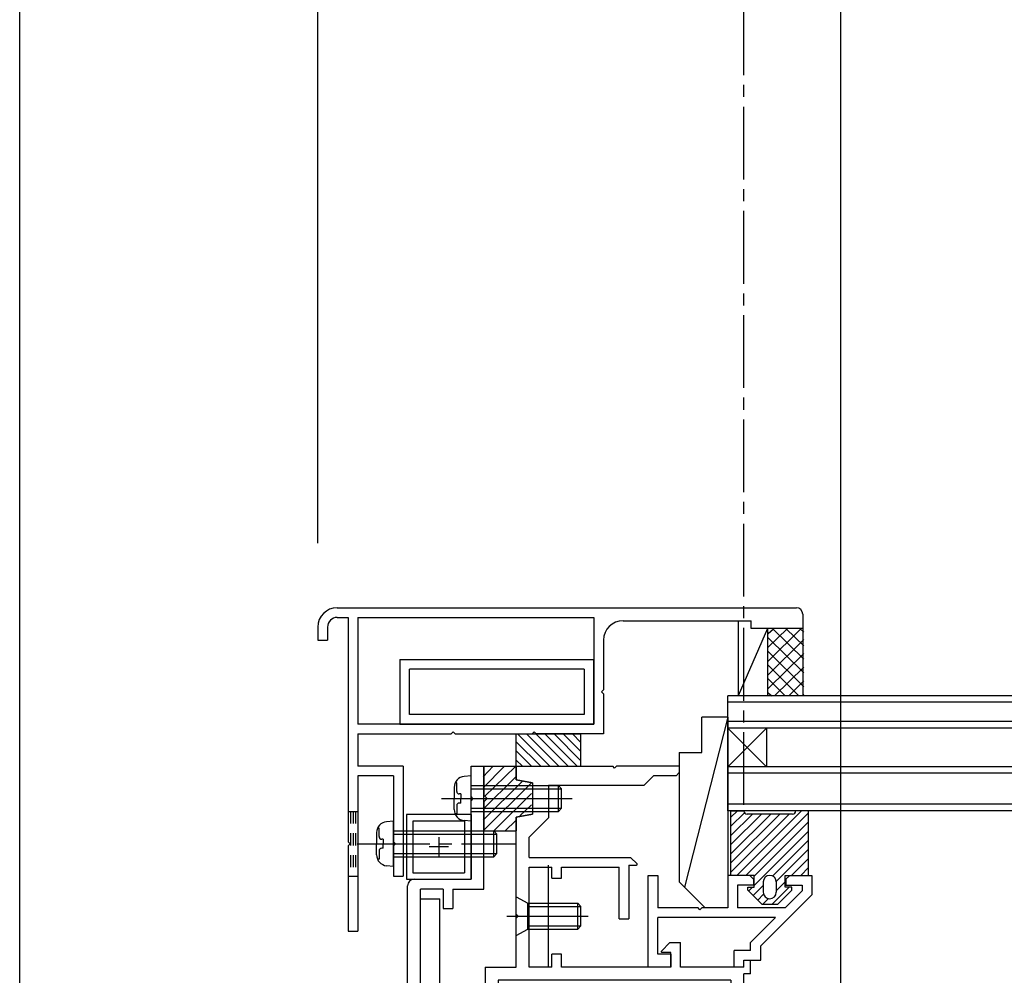
# Model space of a CAD drawing. Extents: x -210 to 210, y -148 to 148.
# Drawn here: x -79 to -29, y -10 to 40 of the extents above; entities that cross this region are included whole.
import ezdxf
from ezdxf.enums import TextEntityAlignment as Align

# ---------------------------------------------------------------- set-up
doc = ezdxf.new("R2010")
doc.units = 0
doc.header["$LTSCALE"] = 10
doc.header["$PDMODE"] = 32
doc.header["$PDSIZE"] = 0.3
doc.linetypes.add('DASHDOT', pattern=[0.5375, 0.375, -0.05, 0.0625, -0.05])
doc.linetypes.add('DOT', pattern=[0.1125, 0.0625, -0.05])
for name, color, linetype in [('St', 127, 'CONTINUOUS'), ('その他部品等', 128, 'CONTINUOUS'), ('ガラス', 48, 'CONTINUOUS'), ('ゴム等', 63, 'CONTINUOUS'), ('ボルト／ビス', 64, 'CONTINUOUS'), ('別途部材', 96, 'CONTINUOUS'), ('型材', 32, 'CONTINUOUS'), ('型材断面', 47, 'CONTINUOUS'), ('寸法', 80, 'CONTINUOUS'), ('文字', 79, 'CONTINUOUS'), ('曲げ物', 111, 'CONTINUOUS'), ('ﾊｯﾁﾝｸﾞ', 95, 'CONTINUOUS')]:
    doc.layers.add(name, color=color, linetype=linetype)
doc.styles.add('TextStyle03', font='MONOTXT', dxfattribs={"height": 1, "bigfont": 'BIGFONT'})

# ---------------------------------------------------------------- blocks, each defined once
blk = doc.blocks.new('*GRP_0007')
at = {"layer": '型材断面', "color": 47, "linetype": 'CONTINUOUS'}
for p, q in [((-55.998517, 1.04198), (-55.33185, 1.04198)), ((-55.998517, -0.524687), (-55.998517, 1.04198)), ((-55.33185, -5.291333), (-55.33185, 1.04198)), ((-55.898517, -0.624687), (-55.998517, -0.524687)), ((-55.898517, -0.624687), (-55.998517, -0.724687)), ((-55.998517, -4.791333), (-55.998517, -0.724687)), ((-58.93185, -4.791333), (-55.998517, -4.791333)), ((-59.265185, -18.258152), (-59.265185, -5.124665)), ((-57.43185, -5.291333), (-58.598517, -5.291333)), ((-58.598517, -30.791352), (-58.598517, -5.291333)), ((-57.43185, -5.291333), (-57.43185, -6.291333)), ((-56.93185, -5.291333), (-56.93185, -6.291333)), ((-56.93185, -5.291333), (-55.33185, -5.291333)), ((-57.43185, -6.291333), (-56.93185, -6.291333)), ((-59.165185, -18.358152), (-59.265185, -18.258152)), ((-59.165185, -18.358152), (-59.265185, -18.458152)), ((-59.265185, -24.680462), (-59.265185, -18.458152)), ((-59.165185, -24.780462), (-59.265185, -24.680462)), ((-59.165185, -24.780462), (-59.265185, -24.880462)), ((-59.265185, -28.958323), (-59.265185, -24.880462)), ((-59.265185, -28.958323), (-68.6681, -29.45062)), ((-68.867828, -29.461078), (-71.93002, -29.6214)), ((-71.93002, -31.191363), (-71.93002, -29.6249)), ((-68.762735, -29.555713), (-68.867828, -29.461078)), ((-68.762735, -29.555713), (-68.6681, -29.45062)), ((-63.3815, -29.841413), (-66.33087, -29.99583)), ((-63.3815, -30.291478), (-63.3815, -29.841413)), ((-59.765465, -29.652092), (-62.714835, -29.806508)), ((-62.714835, -30.291478), (-62.714835, -29.806508)), ((-59.765465, -29.652092), (-59.765465, -30.291478)), ((-57.43185, -29.791352), (-56.93185, -29.791352)), ((-57.43185, -29.791352), (-57.43185, -30.791352)), ((-56.93185, -30.791352), (-56.93185, -29.791352)), ((-70.330437, -30.205232), (-71.263437, -30.25408)), ((-71.263437, -31.191363), (-71.263437, -30.25758)), ((-70.330437, -31.191363), (-70.330437, -30.205232)), ((-69.836482, -30.279505), (-67.428445, -30.15343)), ((-69.378795, -31.194877), (-69.836482, -30.279505)), ((-67.94917, -31.194877), (-67.428445, -30.15343)), ((-66.997537, -30.291478), (-66.33087, -30.291478)), ((-66.997537, -30.891478), (-66.997537, -30.291478)), ((-66.33087, -29.99583), (-66.33087, -30.291478)), ((-63.3815, -30.291478), (-62.714835, -30.291478)), ((-59.765465, -30.291478), (-59.098798, -30.291478)), ((-59.098798, -30.291478), (-59.098798, -30.891478)), ((-66.997537, -30.891478), (-66.33087, -30.891478)), ((-66.33087, -31.124687), (-66.33087, -30.891478)), ((-59.765465, -31.124687), (-59.765465, -30.891478)), ((-59.765465, -30.891478), (-59.098798, -30.891478)), ((-57.43185, -30.791352), (-58.598517, -30.791352)), ((-50.630005, -30.791352), (-56.93185, -30.791352)), ((-50.630005, -30.791352), (-50.630005, -31.291352)), ((-71.36343, -31.291355), (-71.83003, -31.291355)), ((-70.230445, -31.291352), (-69.43842, -31.291352)), ((-67.889545, -31.291352), (-66.497537, -31.291352)), ((-52.39667, -31.291352), (-59.598802, -31.291352)), ((-52.29667, -31.191352), (-52.39667, -31.291352)), ((-52.29667, -31.191352), (-52.19667, -31.291352)), ((-52.19667, -31.291352), (-50.630005, -31.291352))]:
    blk.add_line(p, q, dxfattribs=at)
for centre, radius, start, end in [((-58.931849, -5.124664), 0.333333, 90, 180), ((-71.830035, -31.19136), 0.099987, 180, 270), ((-71.363429, -31.19136), 0.099987, 270, 360), ((-70.230442, -31.191357), 0.099987, 180, 270), ((-69.438414, -31.224686), 0.066658, 270, 386.565051), ((-67.889543, -31.224686), 0.066658, 153.434949, 270), ((-66.49754, -31.124686), 0.166667, 270, 360), ((-59.5988, -31.124686), 0.166667, 180, 270)]:
    blk.add_arc(centre, radius, start, end, dxfattribs=at)
blk = doc.blocks.new('*GRP_0009')
at = {"layer": '型材', "color": 47, "linetype": 'CONTINUOUS'}
for p, q in [((-46.864178, -4.59141), (-46.364178, -4.591407)), ((-46.864178, -9.324687), (-46.864178, -4.59141)), ((-46.364178, -4.591407), (-46.364178, -6.258072)), ((-42.765222, -4.591382), (-42.765212, -6.258065)), ((-41.631887, -4.591398), (-42.765222, -4.5914)), ((-41.431887, -4.791395), (-41.631887, -4.591398)), ((-41.431887, -4.791395), (-41.431887, -5.091395)), ((-39.565222, -4.59139), (-39.765222, -4.79139)), ((-39.765222, -4.79139), (-39.765222, -5.09139)), ((-39.565222, -4.59139), (-38.431887, -4.591388)), ((-38.431887, -4.591385), (-38.431883, -5.591382)), ((-42.265218, -5.091382), (-42.265218, -6.258065)), ((-41.431887, -5.091395), (-42.265218, -5.0914)), ((-38.931892, -5.384285), (-39.805667, -6.25806)), ((-39.765222, -5.09139), (-38.931887, -5.091385)), ((-38.931887, -5.091388), (-38.931887, -5.38428)), ((-38.431887, -5.591388), (-41.065187, -8.224687)), ((-44.298632, -6.258068), (-46.364178, -6.258072)), ((-44.198632, -6.358068), (-44.298632, -6.258068)), ((-44.198632, -6.358068), (-44.098632, -6.258068)), ((-42.765212, -6.258065), (-44.098632, -6.258068)), ((-39.805667, -6.25806), (-42.265218, -6.258065)), ((-40.305667, -6.758062), (-46.364178, -6.758075)), ((-46.364178, -8.658022), (-46.364178, -6.758075)), ((-41.598517, -8.05091), (-40.305667, -6.758062)), ((-41.598517, -8.45802), (-41.598517, -8.05091)), ((-42.431852, -9.324685), (-42.431852, -8.45802)), ((-41.598517, -8.45802), (-42.431852, -8.45802)), ((-41.065182, -8.95802), (-41.065182, -8.224683)), ((-45.698632, -8.658022), (-46.364178, -8.658022)), ((-45.698632, -8.658022), (-45.698632, -9.324687)), ((-41.931852, -9.324685), (-41.931852, -8.95802)), ((-41.931852, -8.95802), (-41.065182, -8.95802)), ((-45.698632, -9.324687), (-46.864178, -9.324687)), ((-41.931852, -9.324685), (-42.431852, -9.324685))]:
    blk.add_line(p, q, dxfattribs=at)
blk = doc.blocks.new('*HAT_0011')
at = {"layer": 'ゴム等'}
for p, q in [((-55.375, -0.075), (-54.275, 1.05)), ((-55.375, 0.5), (-54.85, 1.05)), ((-55.3, -0.525), (-53.7, 1.025)), ((-55.375, -1.175), (-53.7, 0.475)), ((-55.375, -1.75), (-53.35, 0.275)), ((-55.35, -2.275), (-52.875, 0.175)), ((-54.8, -2.275), (-52.875, -0.375)), ((-53.475, -1.525), (-52.875, -0.95)), ((-54.225, -2.275), (-53.7, -1.775))]:
    blk.add_line(p, q, dxfattribs=at)
blk = doc.blocks.new('*GRP_0047')
at = {"layer": 'ゴム等', "linetype": 'CONTINUOUS'}
for p, q in [((-55.33185, 1.041983), (-53.665182, 1.041983)), ((-55.33185, 1.041983), (-55.33185, -0.458018)), ((-53.665182, 0.341983), (-53.665182, 1.041983)), ((-52.83185, 0.175315), (-53.665182, 0.341983)), ((-52.83185, 0.175315), (-52.83185, -1.424685)), ((-55.165182, -0.624685), (-55.33185, -0.458018)), ((-55.165182, -0.624685), (-55.33185, -0.79135)), ((-55.33185, -0.79135), (-55.33185, -2.29135)), ((-53.665182, -1.59135), (-52.83185, -1.424685)), ((-53.665182, -2.29135), (-53.665182, -1.59135)), ((-55.33185, -2.29135), (-53.665182, -2.29135))]:
    blk.add_line(p, q, dxfattribs=at)
at = {"layer": 'ゴム等'}
blk.add_blockref('*HAT_0011', (0, 0), dxfattribs=at)
blk = doc.blocks.new('*GRP_0049')
at = {"layer": 'ゴム等', "linetype": 'CONTINUOUS'}
for p, q in [((-42.76518, 3.575332), (-44.994908, -5.195005)), ((-44.098557, 1.741895), (-44.098548, 3.57533)), ((-42.76518, 3.575332), (-44.098548, 3.57533)), ((-42.765212, 3.57534), (-42.765212, -6.258065)), ((-45.265178, 1.741887), (-44.098557, 1.741895)), ((-45.265178, 1.741887), (-45.265175, -4.924737)), ((-43.931843, -6.258068), (-45.265175, -4.924737)), ((-42.765212, -6.258065), (-43.931843, -6.258068))]:
    blk.add_line(p, q, dxfattribs=at)
blk = doc.blocks.new('*GRP_0050')
at = {"layer": 'ゴム等', "linetype": 'CONTINUOUS'}
for p, q in [((-53.665182, 1.041983), (-53.665182, 2.70865)), ((-53.665182, 2.70865), (-50.33185, 2.70865)), ((-51.936985, 1.041983), (-53.603653, 2.70865)), ((-51.46558, 1.041983), (-53.132247, 2.70865)), ((-50.994175, 1.041983), (-52.660843, 2.70865)), ((-50.522772, 1.041983), (-52.189437, 2.70865)), ((-50.33185, 1.322467), (-51.718033, 2.70865)), ((-50.33185, 1.79387), (-51.24663, 2.70865)), ((-50.33185, 2.265275), (-50.775225, 2.70865)), ((-50.33185, 1.041983), (-50.33185, 2.70865)), ((-52.40839, 1.041983), (-53.665182, 2.298777)), ((-52.879792, 1.041983), (-53.665182, 1.827372)), ((-53.351198, 1.041983), (-53.665182, 1.355968)), ((-53.665182, 1.041983), (-50.33185, 1.041983))]:
    blk.add_line(p, q, dxfattribs=at)
blk = doc.blocks.new('*GRP_0075')
at = {"layer": 'ボルト／ビス', "color": 64, "linetype": 'CONTINUOUS'}
for p, q in [((-53.665182, -7.69169), (-53.665182, -5.69169)), ((-53.665182, -5.69169), (-53.065182, -6.025022)), ((-53.065182, -7.358355), (-53.065182, -6.025022)), ((-53.065182, -6.025022), (-50.498517, -6.025022)), ((-50.498517, -6.025022), (-50.33185, -6.19169)), ((-50.498517, -7.358355), (-50.498517, -6.025022)), ((-53.065182, -6.19169), (-50.33185, -6.19169)), ((-50.33185, -7.19169), (-50.33185, -6.19169)), ((-54.159692, -6.69169), (-49.958935, -6.69169)), ((-53.665182, -7.69169), (-53.065182, -7.358355)), ((-53.065182, -7.19169), (-50.33185, -7.19169)), ((-53.065182, -7.358355), (-50.498517, -7.358355)), ((-50.498517, -7.358355), (-50.33185, -7.19169))]:
    blk.add_line(p, q, dxfattribs=at)
blk = doc.blocks.new('*GRP_0076')
at = {"layer": 'ボルト／ビス', "color": 64, "linetype": 'CONTINUOUS'}
for p, q in [((-55.998517, 0.541983), (-56.347905, 0.511415)), ((-55.998517, -1.79135), (-55.998517, 0.541983)), ((-56.736882, 0.174195), (-56.817602, 0.174195)), ((-56.736882, -0.258018), (-56.736882, 0.174195)), ((-55.998517, 0.041983), (-51.498517, 0.041983)), ((-51.498517, 0.041983), (-51.33185, -0.124685)), ((-51.498517, -1.29135), (-51.498517, 0.041983)), ((-56.865182, -0.053095), (-56.865182, -0.624685)), ((-56.520187, -0.39135), (-56.603547, -0.39135)), ((-56.520187, -0.39135), (-56.520187, -0.624685)), ((-55.998517, -0.124685), (-51.33185, -0.124685)), ((-51.33185, -1.124685), (-51.33185, -0.124685)), ((-57.522313, -0.624685), (-50.784093, -0.624685)), ((-56.865182, -1.196273), (-56.865182, -0.624685)), ((-56.736882, -0.99135), (-56.736882, -1.423565)), ((-56.520187, -0.858018), (-56.603547, -0.858018)), ((-56.520187, -0.858018), (-56.520187, -0.624685)), ((-56.736882, -1.423565), (-56.817602, -1.423565)), ((-55.998517, -1.124685), (-51.33185, -1.124685)), ((-55.998517, -1.29135), (-51.498517, -1.29135)), ((-51.498517, -1.29135), (-51.33185, -1.124685)), ((-55.998517, -1.79135), (-56.347905, -1.760783))]:
    blk.add_line(p, q, dxfattribs=at)
for centre, radius, start, end in [((-56.298513, -0.053096), 0.566667, 94.999989, 180), ((-56.603545, -0.258018), 0.133333, 180, 270), ((-56.603545, -0.991352), 0.133333, 90, 180), ((-56.298513, -1.196274), 0.566667, 180, 265.000011)]:
    blk.add_arc(centre, radius, start, end, dxfattribs=at)
blk = doc.blocks.new('*GRP_0080')
at = {"layer": 'ボルト／ビス', "color": 64, "linetype": 'CONTINUOUS'}
for p, q in [((-59.99852, -1.791352), (-60.347908, -1.82192)), ((-59.99852, -4.124687), (-59.99852, -1.791352)), ((-60.865187, -2.38643), (-60.865187, -2.95802)), ((-60.736885, -2.15914), (-60.817605, -2.15914)), ((-60.736885, -2.591352), (-60.736885, -2.15914)), ((-59.99852, -2.291352), (-54.831852, -2.291352)), ((-59.99852, -2.45802), (-54.665187, -2.45802)), ((-54.831852, -2.291352), (-54.665187, -2.45802)), ((-54.831852, -3.624687), (-54.831852, -2.291352)), ((-54.665187, -3.45802), (-54.665187, -2.45802)), ((-60.865187, -3.52961), (-60.865187, -2.95802)), ((-60.52019, -2.724687), (-60.603553, -2.724687)), ((-60.52019, -2.724687), (-60.52019, -2.95802)), ((-60.52019, -3.191352), (-60.52019, -2.95802)), ((-60.736885, -3.324687), (-60.736885, -3.7569)), ((-60.52019, -3.191352), (-60.603553, -3.191352)), ((-59.99852, -3.45802), (-54.665187, -3.45802)), ((-54.831852, -3.624687), (-54.665187, -3.45802)), ((-60.736885, -3.7569), (-60.817605, -3.7569)), ((-59.99852, -3.624687), (-54.831852, -3.624687)), ((-59.99852, -4.124687), (-60.347908, -4.09412))]:
    blk.add_line(p, q, dxfattribs=at)
at = {"layer": 'ボルト／ビス', "color": 64, "linetype": 'DASHDOT'}
blk.add_line((-61.865187, -2.95802), (-53.665187, -2.95802), dxfattribs=at)
at = {"layer": 'ボルト／ビス', "color": 64, "linetype": 'CONTINUOUS'}
for centre, radius, start, end in [((-60.298517, -2.386432), 0.566667, 94.999989, 180), ((-60.603549, -2.591354), 0.133333, 180, 270), ((-60.298517, -3.529609), 0.566667, 180, 265.000011), ((-60.603549, -3.324687), 0.133333, 90, 180)]:
    blk.add_arc(centre, radius, start, end, dxfattribs=at)
blk = doc.blocks.new('*GRP_0174')
at = {"layer": '曲げ物', "linetype": 'CONTINUOUS'}
for p, q in [((-55.998515, -1.457997), (-59.331848, -1.457997)), ((-59.331848, -1.457997), (-59.331848, -4.791333)), ((-55.998515, -1.457997), (-55.998515, -4.791333)), ((-56.331848, -1.791333), (-58.998515, -1.791333)), ((-58.998515, -1.791333), (-58.998515, -4.457997)), ((-56.331848, -1.791333), (-56.331848, -4.457997)), ((-57.665182, -2.624665), (-57.665182, -3.624665)), ((-57.165182, -3.124665), (-58.165182, -3.124665)), ((-58.998515, -4.457997), (-56.331848, -4.457997)), ((-59.331848, -4.791333), (-55.998515, -4.791333))]:
    blk.add_line(p, q, dxfattribs=at)
blk = doc.blocks.new('*DIM_0112')
at = {"layer": '寸法', "linetype": 'CONTINUOUS'}
blk.add_line((-79.263353, -55.959173), (-79.263353, 87.434817), dxfattribs=at)
blk = doc.blocks.new('*DIM_0113')
at = {"layer": '寸法', "linetype": 'CONTINUOUS'}
blk.add_line((-36.931845, -48.124687), (-36.931845, 80.443657), dxfattribs=at)
blk = doc.blocks.new('*DIM_0115')
at = {"layer": '寸法', "linetype": 'CONTINUOUS'}
for p in [(-63.897067, 12.541987), (-41.929745, 73.987687)]:
    blk.add_line(p, (-63.897067, 73.987687), dxfattribs=at)
at = {"layer": '寸法'}
for p in [(-63.897067, 73.987687), (-41.929745, 73.987687)]:
    blk.add_point(p, dxfattribs=at)
at = {"layer": '寸法', "linetype": 'CONTINUOUS', "style": 'TextStyle03'}
blk.add_text('65.9', height=3, dxfattribs=at).set_placement((-56.20625, 74.35), (-49.64375, 74.35), align=Align.FIT)
blk = doc.blocks.new('*DIM_0116')
at = {"layer": '寸法', "linetype": 'CONTINUOUS'}
blk.add_line((-79.263355, -51.95919), (-79.263355, 73.987687), dxfattribs=at)
blk = doc.blocks.new('*HAT_0027')
at = {"layer": 'ﾊｯﾁﾝｸﾞ'}
for p, q in [((-40.675, 6.45), (-39, 8.125)), ((-40.675, 7.175), (-39.7, 8.125)), ((-40.675, 7.875), (-40.4, 8.125)), ((-40.45, 8.125), (-38.85, 6.55)), ((-39.75, 8.125), (-38.85, 7.25)), ((-39.025, 8.125), (-38.85, 7.95)), ((-40.675, 7.65), (-38.85, 5.85)), ((-40.675, 5.75), (-38.85, 7.575)), ((-40.675, 6.95), (-38.85, 5.125)), ((-40.675, 5.05), (-38.85, 6.85)), ((-40.675, 6.25), (-39.1, 4.675)), ((-40.35, 4.675), (-38.85, 6.15)), ((-40.675, 5.55), (-39.8, 4.675)), ((-39.625, 4.675), (-38.85, 5.45)), ((-40.675, 4.825), (-40.5, 4.675)), ((-38.925, 4.675), (-38.85, 4.75))]:
    blk.add_line(p, q, dxfattribs=at)
blk = doc.blocks.new('*GRP_0175')
at = {"layer": 'ゴム等', "color": 63, "linetype": 'CONTINUOUS'}
for p, q in [((-42.598553, -4.5914), (-42.598553, -1.258068)), ((-42.598553, -1.258068), (-41.931887, -1.258068)), ((-41.931887, -1.258068), (-41.931887, -1.258068)), ((-39.431887, -1.424735), (-41.76522, -1.424735)), ((-38.598553, -1.258068), (-39.26522, -1.258068)), ((-39.26522, -1.258068), (-39.26522, -1.258068)), ((-38.598553, -4.5914), (-38.598553, -1.258068)), ((-41.398553, -4.5914), (-42.598553, -4.5914)), ((-41.398553, -5.1914), (-41.398553, -4.5914)), ((-40.931887, -4.924735), (-40.931887, -5.458068)), ((-40.598553, -4.5914), (-40.598553, -4.5914)), ((-40.26522, -4.924735), (-40.26522, -5.458068)), ((-39.798553, -5.1914), (-39.798553, -4.5914)), ((-39.798553, -4.5914), (-38.598553, -4.5914)), ((-41.731887, -5.358068), (-41.731887, -5.1914)), ((-41.731887, -5.1914), (-41.398553, -5.1914)), ((-41.731887, -5.358068), (-40.998553, -6.0914)), ((-39.46522, -5.358068), (-40.198553, -6.0914)), ((-39.46522, -5.1914), (-39.798553, -5.1914)), ((-39.46522, -5.358068), (-39.46522, -5.1914)), ((-40.598553, -5.7914), (-40.598553, -5.7914)), ((-40.198553, -6.0914), (-40.998553, -6.0914))]:
    blk.add_line(p, q, dxfattribs=at)
at = {"layer": 'ゴム等', "linetype": 'CONTINUOUS'}
for p, q in [((-42.268272, -1.258068), (-42.598553, -1.588347)), ((-41.897828, -1.359027), (-42.598553, -2.059753)), ((-41.49213, -1.424735), (-42.598553, -2.531157)), ((-41.020725, -1.424735), (-42.598553, -3.002563)), ((-40.54932, -1.424735), (-42.598553, -3.473965)), ((-40.077915, -1.424735), (-42.598553, -3.94537)), ((-39.606513, -1.424735), (-42.598553, -4.416775)), ((-38.96844, -1.258068), (-42.301775, -4.5914)), ((-38.598553, -1.359585), (-41.83037, -4.5914)), ((-38.598553, -1.83099), (-41.398553, -4.630987)), ((-38.598553, -2.302395), (-41.398553, -5.102395)), ((-38.598553, -2.7738), (-40.450727, -4.625972)), ((-38.598553, -3.245202), (-40.26522, -4.91187)), ((-39.473348, -4.5914), (-38.598553, -3.716608)), ((-39.001943, -4.5914), (-38.598553, -4.188012)), ((-39.798553, -4.916608), (-40.26522, -5.383275)), ((-41.48756, -5.1914), (-41.693058, -5.396897)), ((-40.931887, -5.107132), (-41.457355, -5.6326)), ((-41.221652, -5.868303), (-40.91529, -5.56194)), ((-39.601943, -5.1914), (-40.501943, -6.0914)), ((-40.973348, -6.0914), (-40.666375, -5.784428))]:
    blk.add_line(p, q, dxfattribs=at)
at = {"layer": 'ゴム等', "color": 63, "linetype": 'CONTINUOUS'}
for centre, radius, start, end in [((-41.76522, -1.258066), 0.166667, 180, 270), ((-39.431887, -1.258066), 0.166667, -90, 0), ((-40.598554, -4.924732), 0.333333, 90, 180), ((-40.598554, -4.924732), 0.333333, 0, 90), ((-40.598554, -5.458066), 0.333333, 180, 270), ((-40.598554, -5.458066), 0.333333, 270, 360)]:
    blk.add_arc(centre, radius, start, end, dxfattribs=at)
blk = doc.blocks.new('*GRP_0128')
at = {"layer": '曲げ物', "linetype": 'CONTINUOUS'}
for p, q in [((-59.665185, 6.54198), (-59.665185, 3.208648)), ((-59.665185, 6.54198), (-49.665185, 6.54198)), ((-49.665185, 3.208648), (-49.665185, 6.54198)), ((-59.165185, 3.708648), (-59.165185, 6.04198)), ((-50.165185, 6.04198), (-59.165185, 6.04198)), ((-50.165185, 6.04198), (-50.165185, 3.708648)), ((-50.165185, 3.708648), (-59.165185, 3.708648)), ((-59.665185, 3.208648), (-49.665185, 3.208648))]:
    blk.add_line(p, q, dxfattribs=at)
blk = doc.blocks.new('*GRP_0133')
at = {"layer": '型材断面', "color": 47, "linetype": 'CONTINUOUS'}
for p, q in [((-53.665185, 1.04198), (-48.696413, 1.04198)), ((-48.596413, 0.94198), (-48.696413, 1.04198)), ((-48.596413, 0.94198), (-48.496413, 1.04198)), ((-45.263083, 1.04198), (-48.496413, 1.04198)), ((-45.263083, 1.04198), (-45.263083, 0.707447)), ((-47.096415, 0.04198), (-46.597615, 0.54078)), ((-45.429748, 0.54078), (-46.597615, 0.54078)), ((-45.429748, 0.54078), (-45.263083, 0.707447)), ((-47.096415, 0.04198), (-51.998517, 0.04198)), ((-51.998517, 0.04198), (-51.998517, -1.624685)), ((-53.665185, -6.59169), (-53.665185, -1.625855)), ((-52.998517, -2.624685), (-51.998517, -1.624685)), ((-52.998517, -3.658698), (-52.998517, -2.624685)), ((-52.998517, -3.658698), (-47.784545, -3.658698)), ((-47.865017, -4.058698), (-47.465017, -4.058698)), ((-47.865017, -4.058698), (-47.865017, -6.824685)), ((-47.441447, -4.001795), (-47.784545, -3.658698)), ((-52.998517, -9.324685), (-52.998517, -4.158698)), ((-52.998517, -4.158698), (-51.831852, -4.158698)), ((-51.831852, -4.725365), (-51.831852, -4.158698)), ((-51.331852, -4.725365), (-51.331852, -4.158698)), ((-51.331852, -4.158698), (-48.365017, -4.158698)), ((-48.365017, -6.824685), (-48.365017, -4.158698)), ((-51.831852, -4.725365), (-51.331852, -4.725365)), ((-53.565185, -6.69169), (-53.665185, -6.59169)), ((-53.565185, -6.69169), (-53.665185, -6.79169)), ((-53.665185, -9.324685), (-53.665185, -6.79169)), ((-48.365017, -6.824685), (-47.865017, -6.824685)), ((-46.188872, -8.501115), (-45.745777, -8.05802)), ((-45.745777, -8.05802), (-45.198638, -8.05802)), ((-45.198638, -9.324685), (-45.198638, -8.05802)), ((-45.698638, -8.55802), (-46.165302, -8.55802)), ((-45.698638, -9.324685), (-45.698638, -8.55802)), ((-51.831852, -9.324685), (-51.831852, -8.65802)), ((-51.331852, -8.65802), (-51.831852, -8.65802)), ((-51.331852, -9.324685), (-51.331852, -8.65802)), ((-41.931852, -9.324685), (-41.931852, -8.95802)), ((-41.931852, -8.95802), (-41.598517, -8.95802)), ((-41.598517, -9.65802), (-41.598517, -8.95802)), ((-55.265185, -9.324685), (-53.665185, -9.324685)), ((-55.265185, -9.324685), (-55.265185, -28.291352)), ((-51.831852, -9.324685), (-52.998517, -9.324685)), ((-45.698638, -9.324685), (-51.331852, -9.324685)), ((-41.931852, -9.324685), (-45.198638, -9.324685)), ((-42.598517, -9.991352), (-54.598517, -9.991352)), ((-54.598517, -9.991352), (-54.598517, -27.624685)), ((-42.598517, -9.991352), (-42.598517, -11.624685)), ((-41.598517, -9.65802), (-41.931852, -9.65802)), ((-41.931852, -12.291352), (-41.931852, -9.65802)), ((-47.931852, -11.624685), (-47.931852, -12.791352)), ((-42.765185, -11.624685), (-47.931852, -11.624685)), ((-45.931852, -11.624685), (-42.598517, -11.624685)), ((-47.431852, -12.791352), (-47.431852, -12.124685)), ((-45.931852, -12.124685), (-47.431852, -12.124685)), ((-45.931852, -12.124685), (-45.931852, -27.624685)), ((-45.265185, -12.291352), (-41.931852, -12.291352)), ((-45.265185, -12.291352), (-45.265185, -29.124685)), ((-47.931852, -12.791352), (-47.431852, -12.791352)), ((-47.931852, -27.124685), (-47.431852, -27.124685)), ((-47.931852, -27.624685), (-47.931852, -27.124685)), ((-47.431852, -27.624685), (-47.431852, -27.124685)), ((-54.598517, -27.624685), (-47.931852, -27.624685)), ((-45.931852, -27.624685), (-47.431852, -27.624685)), ((-53.630005, -28.291352), (-55.265185, -28.291352)), ((-53.630005, -28.791345), (-53.630005, -28.291345)), ((-53.280598, -29.044295), (-53.129997, -28.291345)), ((-53.129997, -28.291345), (-51.463347, -28.291345)), ((-51.463345, -28.291352), (-53.129997, -28.291352)), ((-51.312748, -29.044295), (-51.463347, -28.291345)), ((-50.963338, -28.791345), (-50.963338, -28.291345)), ((-48.71333, -28.291352), (-50.963338, -28.291352)), ((-50.963338, -28.291352), (-45.765185, -28.291352)), ((-45.765185, -28.291352), (-45.765185, -29.124685)), ((-53.630005, -28.791345), (-53.963338, -28.791345)), ((-53.963338, -29.124685), (-53.963338, -28.791345)), ((-50.963338, -28.791345), (-50.630005, -28.791345)), ((-50.630005, -29.124685), (-50.630005, -28.791345)), ((-53.378647, -29.124685), (-53.963338, -29.124685)), ((-51.214697, -29.124685), (-50.630005, -29.124685)), ((-45.265185, -29.124685), (-45.765185, -29.124685))]:
    blk.add_line(p, q, dxfattribs=at)
blk.add_lwpolyline([(-53.665185, 1.04198), (-53.665185, 0.34198), (-52.831852, 0.175315), (-52.831852, -1.424685), (-53.665185, -1.591352), (-53.665185, -2.291352)], dxfattribs=at)
for centre, radius, start, end in [((-47.465016, -4.025364), 0.033333, -90, 45), ((-46.165301, -8.524685), 0.033333, 135, 270), ((-53.378646, -29.024678), 0.1, 270, 348.690068), ((-51.214699, -29.024678), 0.1, 191.309932, 270)]:
    blk.add_arc(centre, radius, start, end, dxfattribs=at)
blk = doc.blocks.new('*GRP_0135')
at = {"layer": '別途部材', "linetype": 'CONTINUOUS'}
for p, q in [((-62.897067, 9.208655), (-39.2304, 9.208655)), ((-62.897067, 8.708655), (-62.331852, 8.708655)), ((-62.331852, 8.708655), (-62.331852, -2.85802)), ((-61.831852, 8.708655), (-49.665185, 8.708655)), ((-61.831852, 8.708655), (-61.831852, 3.208648)), ((-49.665185, 8.708655), (-49.665185, 3.208648)), ((-38.897067, 8.875323), (-38.897067, 8.141987)), ((-63.897067, 8.208655), (-63.897067, 7.541987)), ((-63.397067, 8.208655), (-63.397067, 7.541987)), ((-48.165185, 8.541987), (-41.563735, 8.541987)), ((-41.563735, 8.141987), (-41.563735, 8.541987)), ((-38.897067, 8.141987), (-41.563735, 8.141987)), ((-63.897067, 7.541987), (-63.397067, 7.541987)), ((-49.165185, 7.541987), (-49.165185, 4.975315)), ((-49.265185, 4.875315), (-49.165185, 4.975315)), ((-49.265185, 4.875315), (-49.165185, 4.775315)), ((-49.165185, 4.775315), (-49.165185, 2.708648)), ((-49.665185, 3.208648), (-61.831852, 3.208648)), ((-61.831852, 2.708648), (-61.831852, 1.04198)), ((-61.831852, 2.708648), (-57.015187, 2.708648)), ((-56.915187, 2.808648), (-57.015187, 2.708648)), ((-56.915187, 2.808648), (-56.815187, 2.708648)), ((-56.815187, 2.708648), (-52.84852, 2.708648)), ((-52.74852, 2.808648), (-52.84852, 2.708648)), ((-52.74852, 2.808648), (-52.64852, 2.708648)), ((-49.165185, 2.708648), (-52.64852, 2.708648)), ((-59.49852, 1.04198), (-61.831852, 1.04198)), ((-59.49852, 1.04198), (-59.49852, -4.624687)), ((-59.99852, 0.54198), (-61.831852, 0.54198)), ((-61.831852, 0.54198), (-61.831852, -7.458013)), ((-59.99852, 0.54198), (-59.99852, -2.85802)), ((-62.231852, -2.95802), (-62.331852, -2.85802)), ((-62.231852, -2.95802), (-62.331852, -3.05802)), ((-59.89852, -2.95802), (-59.99852, -2.85802)), ((-59.89852, -2.95802), (-59.99852, -3.05802)), ((-62.331852, -3.05802), (-62.331852, -7.458013)), ((-59.99852, -3.05802), (-59.99852, -4.624687)), ((-59.99852, -4.624687), (-59.49852, -4.624687)), ((-62.331852, -7.458013), (-61.831852, -7.458013))]:
    blk.add_line(p, q, dxfattribs=at)
at = {"layer": '別途部材', "linetype": 'DOT'}
for p, q in [((-62.331852, -1.291352), (-61.831852, -1.291352)), ((-62.206852, -1.291352), (-62.206852, -4.624687)), ((-62.081852, -1.291352), (-62.081852, -4.624687)), ((-61.956852, -1.291352), (-61.956852, -4.624687)), ((-62.331852, -4.624687), (-61.831852, -4.624687))]:
    blk.add_line(p, q, dxfattribs=at)
at = {"layer": '別途部材', "linetype": 'CONTINUOUS'}
for centre, radius, start, end in [((-62.897066, 8.208657), 1, 90, 180), ((-39.230399, 8.875324), 0.333333, 0, 90), ((-62.897066, 8.208657), 0.5, 90, 180), ((-48.165185, 7.541987), 1, 90, 180)]:
    blk.add_arc(centre, radius, start, end, dxfattribs=at)

msp = doc.modelspace()

# ---------------------------------------------------------------- linework, layer by layer
at = {"layer": 'St', "linetype": 'CONTINUOUS'}
for p, q in [((-51.998517, -9.324685), (-51.998517, -4.058695)), ((-58.598517, -5.791333), (-57.598517, -5.791333)), ((-57.598517, -30.791352), (-57.598517, -5.791333))]:
    msp.add_line(p, q, dxfattribs=at)
at = {"layer": 'その他部品等', "linetype": 'CONTINUOUS'}
for p, q in [((-42.230397, 8.541987), (-42.230397, 4.675267)), ((-40.714825, 8.141987), (-42.230397, 4.675267)), ((-40.714825, 8.141987), (-40.714825, 4.675267)), ((-38.897065, 8.141987), (-38.897065, 4.675267))]:
    msp.add_line(p, q, dxfattribs=at)
at = {"layer": 'ガラス', "linetype": 'CONTINUOUS'}
for p, q in [((-42.76521, -1.258068), (-42.76521, 4.675267)), ((84.833995, 4.675267), (-42.76521, 4.675267)), ((84.833995, 4.341935), (-42.76521, 4.341935)), ((84.833995, 3.341933), (-42.76521, 3.341933)), ((-40.76521, 1.0086), (-42.76521, 3.0086)), ((-40.76521, 3.0086), (-42.76521, 1.0086)), ((84.833995, 3.0086), (-42.76521, 3.0086)), ((-40.76521, 3.0086), (-40.76521, 1.0086)), ((84.833995, 1.0086), (-42.76521, 1.0086)), ((84.833995, 0.675265), (-42.76521, 0.675265)), ((84.833995, -0.924735), (-42.76521, -0.924735)), ((84.833995, -1.258068), (-42.76521, -1.258068))]:
    msp.add_line(p, q, dxfattribs=at)
at = {"layer": '型材断面', "linetype": 'DASHDOT'}
msp.add_line((-41.929745, -0.956827), (-41.929745, 51.3929), dxfattribs=at)

# ---------------------------------------------------------------- block references
at = {"layer": 'St', "linetype": 'CONTINUOUS'}
msp.add_blockref('*GRP_0135', (0, 0), dxfattribs=at)
at = {"layer": 'St', "color": 47, "linetype": 'CONTINUOUS'}
msp.add_blockref('*GRP_0133', (0, 0), dxfattribs=at)
at = {"layer": 'ゴム等', "linetype": 'CONTINUOUS'}
for name in ['*GRP_0049', '*GRP_0050', '*GRP_0047']:
    msp.add_blockref(name, (0, 0), dxfattribs=at)
at = {"layer": 'ボルト／ビス', "color": 64, "linetype": 'CONTINUOUS'}
for name in ['*GRP_0076', '*GRP_0075']:
    msp.add_blockref(name, (0, 0), dxfattribs=at)
at = {"layer": 'ボルト／ビス', "linetype": 'CONTINUOUS'}
msp.add_blockref('*GRP_0080', (0, 0), dxfattribs=at)
at = {"layer": '別途部材', "linetype": 'CONTINUOUS'}
msp.add_blockref('*GRP_0175', (0, 0), dxfattribs=at)
at = {"layer": '型材断面', "color": 47, "linetype": 'CONTINUOUS'}
for name in ['*GRP_0007', '*GRP_0009']:
    msp.add_blockref(name, (0, 0), dxfattribs=at)
at = {"layer": '寸法', "linetype": 'CONTINUOUS'}
for name in ['*DIM_0112', '*DIM_0113', '*DIM_0116', '*DIM_0115']:
    msp.add_blockref(name, (0, 0), dxfattribs=at)
at = {"layer": '文字', "linetype": 'CONTINUOUS'}
msp.add_blockref('*GRP_0174', (0, 0), dxfattribs=at)
at = {"layer": '曲げ物', "linetype": 'CONTINUOUS'}
msp.add_blockref('*GRP_0128', (0, 0), dxfattribs=at)
at = {"layer": 'ﾊｯﾁﾝｸﾞ'}
msp.add_blockref('*HAT_0027', (0, 0), dxfattribs=at)

doc.saveas('drawing.dxf')
